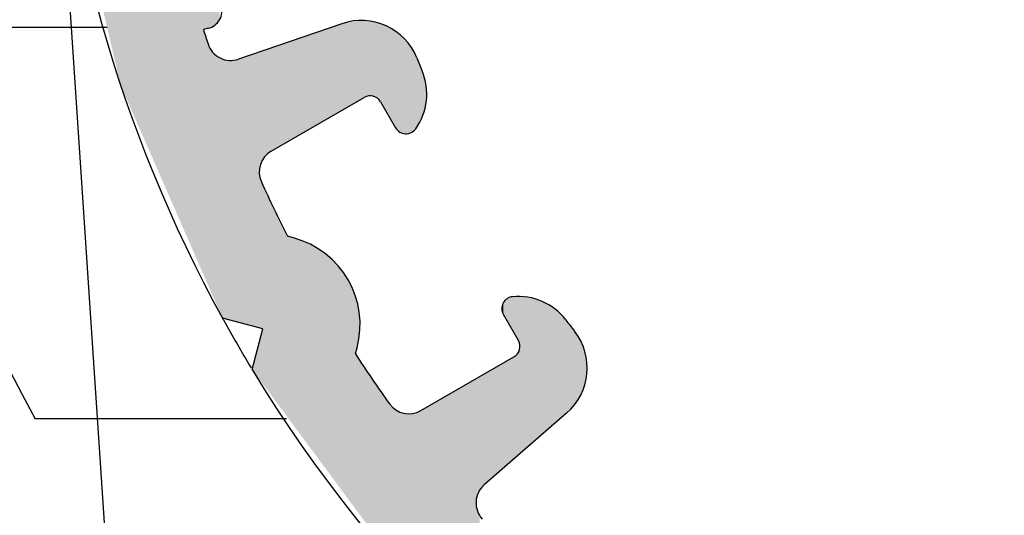
# Model space of a CAD drawing. Extents: x 0 to 420, y -2 to 297.
# Drawn here: x 51 to 59, y 241 to 245 of the extents above; entities that cross this region are included whole.
import ezdxf

# ---------------------------------------------------------------- set-up
doc = ezdxf.new("R2010")
doc.units = 0
doc.header["$LTSCALE"] = 7
doc.header["$MEASUREMENT"] = 0
doc.linetypes.add('CENTER', pattern=[2, 1.25, -0.25, 0.25, -0.25])
doc.layers.get('0').update_dxf_attribs({"color": 2, "linetype": 'CONTINUOUS'})
for name, color, linetype in [('P25_CEN', 7, 'CENTER'), ('P25_VOL', 7, 'CONTINUOUS'), ('P50_VOL', 1, 'CONTINUOUS')]:
    doc.layers.add(name, color=color, linetype=linetype)

# ---------------------------------------------------------------- blocks, each defined once
blk = doc.blocks.new('*U17')
at = {"layer": 'P25_VOL', "linetype": 'Continuous'}
for points in [[(52.136, 243.964), (51.9381, 251.7048), (52.136, 252.325)], [(51.9381, 244.4163), (51.6133, 250.6868), (51.9381, 251.7048)], [(51.9381, 244.4163), (51.9381, 251.7048), (52.136, 243.964)], [(51.6133, 245.7908), (51.6133, 250.6868), (51.9381, 244.4163)], [(52.136, 243.964), (52.136, 247.8972), (52.2466, 243.7111)], [(52.2466, 243.7111), (52.136, 247.8972), (52.2466, 246.8462)], [(52.2466, 243.7111), (52.2466, 246.8462), (52.2564, 243.6886)], [(52.2564, 243.6886), (52.2466, 246.8462), (52.2564, 246.7528)], [(52.2564, 243.6886), (52.2564, 246.7528), (52.3259, 243.5299)], [(52.3259, 243.5299), (52.2564, 246.7528), (52.3259, 246.0929)], [(52.3794, 243.4077), (52.3517, 246.105), (52.3794, 246.112)], [(52.4078, 243.3426), (52.3794, 246.112), (52.4078, 246.1137)], [(52.3794, 243.4077), (52.3794, 246.112), (52.4078, 243.3426)], [(52.4078, 243.3426), (52.4078, 246.1137), (52.4361, 243.278)], [(52.4361, 243.278), (52.4078, 246.1137), (52.4361, 246.1099)], [(52.3517, 243.4708), (52.3259, 246.0929), (52.3517, 246.105)], [(52.3259, 243.5299), (52.3259, 246.0929), (52.3517, 243.4708)], [(52.3517, 243.4708), (52.3517, 246.105), (52.3794, 243.4077)], [(52.4361, 243.278), (52.4361, 246.1099), (52.4631, 243.2161)], [(52.4631, 243.2161), (52.4361, 246.1099), (52.4631, 246.1009)], [(52.4631, 243.2161), (52.4631, 246.1009), (52.488, 243.1593)], [(52.488, 243.1593), (52.4631, 246.1009), (52.488, 246.0869)], [(52.488, 243.1593), (52.488, 246.0869), (52.5097, 243.1096)], [(52.5097, 243.1096), (52.488, 246.0869), (52.5097, 246.0684)], [(52.5097, 243.1096), (52.5097, 246.0684), (52.5276, 243.0688)], [(52.5276, 243.0688), (52.5097, 246.0684), (52.5276, 246.0462)], [(52.5276, 243.0688), (52.5276, 246.0462), (52.5409, 243.0383)], [(52.5409, 243.0383), (52.5276, 246.0462), (52.5409, 246.021)], [(52.5409, 243.0383), (52.5409, 246.021), (52.5492, 243.0193)], [(52.5492, 243.0193), (52.5409, 246.021), (52.5492, 245.9937)], [(52.5492, 243.0193), (52.5492, 245.9937), (52.6253, 242.8455)], [(52.6253, 242.8455), (52.5492, 245.9937), (52.6253, 245.6887)], [(52.6253, 244.8921), (52.6253, 245.6887), (52.6538, 244.8936)], [(52.6538, 244.8936), (52.6253, 245.6887), (52.6538, 245.5745)], [(52.6538, 244.8936), (52.6538, 245.5745), (52.6547, 244.8938)], [(52.6547, 244.8938), (52.6538, 245.5745), (52.6547, 245.5706)], [(52.6547, 244.8938), (52.6547, 245.5706), (52.6654, 244.8964)], [(52.6654, 244.8964), (52.6547, 245.5706), (52.6654, 245.5279)], [(52.6654, 244.8964), (52.6654, 245.5279), (52.6792, 244.8998)], [(52.6792, 244.8998), (52.6654, 245.5279), (52.6792, 245.4726)], [(52.6792, 244.8998), (52.6792, 245.4726), (52.6815, 244.9003)], [(52.6815, 244.9003), (52.6792, 245.4726), (52.6815, 245.4634)], [(52.6815, 244.9003), (52.6815, 245.4634), (52.6984, 244.9081)], [(52.6984, 244.9081), (52.6815, 245.4634), (52.6984, 245.3953)], [(52.6984, 244.9081), (52.6984, 245.3953), (52.7074, 244.9122)], [(52.7074, 244.9122), (52.6984, 245.3953), (52.7074, 245.3595)], [(52.7074, 244.9122), (52.7074, 245.3595), (52.7226, 244.9231)], [(52.7226, 244.9231), (52.7074, 245.3595), (52.7226, 245.2984)], [(52.7226, 244.9231), (52.7226, 245.2984), (52.7306, 244.9288)], [(52.7306, 244.9288), (52.7226, 245.2984), (52.7306, 245.2664)], [(52.7306, 244.9288), (52.7306, 245.2664), (52.7502, 244.9495)], [(52.7502, 244.9495), (52.7306, 245.2664), (52.7502, 245.1877)], [(52.7502, 244.9495), (52.7502, 245.1877), (52.7509, 244.9506)], [(52.7509, 244.9506), (52.7502, 245.1877), (52.7509, 245.1849)], [(52.7509, 244.9506), (52.7509, 245.1849), (52.7656, 244.9736)], [(53.969, 244.3185), (53.9337, 244.9596), (53.969, 244.9613)], [(53.969, 244.3185), (53.969, 244.9613), (53.9696, 244.3189)], [(53.9696, 244.3189), (53.969, 244.9613), (53.9696, 244.9612)], [(53.9696, 244.3189), (53.9696, 244.9612), (53.9854, 244.3262)], [(53.9854, 244.3262), (53.9696, 244.9612), (53.9854, 244.9589)], [(52.6253, 242.8455), (52.6253, 244.8921), (52.6538, 242.7804)], [(52.6538, 242.7804), (52.6253, 244.8921), (52.6538, 244.8023)], [(53.6419, 244.1297), (53.517, 244.8434), (53.6419, 244.8864)], [(53.7492, 244.1916), (53.6419, 244.8864), (53.7492, 244.9233)], [(53.6419, 244.1297), (53.6419, 244.8864), (53.7492, 244.1916)], [(53.782, 244.2106), (53.7492, 244.9233), (53.782, 244.9346)], [(53.7492, 244.1916), (53.7492, 244.9233), (53.782, 244.2106)], [(53.8348, 244.2411), (53.782, 244.9346), (53.8348, 244.9473)], [(53.782, 244.2106), (53.782, 244.9346), (53.8348, 244.2411)], [(53.8742, 244.2638), (53.8348, 244.9473), (53.8742, 244.9568)], [(53.8348, 244.2411), (53.8348, 244.9473), (53.8742, 244.2638)], [(53.8955, 244.2761), (53.8742, 244.9568), (53.8955, 244.9578)], [(53.8742, 244.2638), (53.8742, 244.9568), (53.8955, 244.2761)], [(53.8964, 244.2766), (53.8955, 244.9578), (53.8964, 244.9579)], [(53.8955, 244.2761), (53.8955, 244.9578), (53.8964, 244.2766)], [(53.9097, 244.2843), (53.8964, 244.9579), (53.9097, 244.9585)], [(53.8964, 244.2766), (53.8964, 244.9579), (53.9097, 244.2843)], [(53.9289, 244.2954), (53.9097, 244.9585), (53.9289, 244.9594)], [(53.9097, 244.2843), (53.9097, 244.9585), (53.9289, 244.2954)], [(53.9337, 244.2981), (53.9289, 244.9594), (53.9337, 244.9596)], [(53.9289, 244.2954), (53.9289, 244.9594), (53.9337, 244.2981)], [(53.9337, 244.2981), (53.9337, 244.9596), (53.969, 244.3185)], [(53.9854, 244.3262), (53.9854, 244.9589), (54.0022, 244.3307)], [(54.0022, 244.3307), (53.9854, 244.9589), (54.0022, 244.9565)], [(54.0022, 244.3307), (54.0022, 244.9565), (54.0196, 244.3323)], [(54.0196, 244.3323), (54.0022, 244.9565), (54.0196, 244.954)], [(54.0196, 244.3323), (54.0196, 244.954), (54.037, 244.3307)], [(54.037, 244.3307), (54.0196, 244.954), (54.037, 244.9514)], [(54.037, 244.3307), (54.037, 244.9514), (54.0538, 244.3262)], [(54.0538, 244.3262), (54.037, 244.9514), (54.0538, 244.949)], [(54.0538, 244.3262), (54.0538, 244.949), (54.0629, 244.322)], [(54.0629, 244.322), (54.0538, 244.949), (54.0629, 244.9477)], [(54.0629, 244.322), (54.0629, 244.9477), (54.0696, 244.3189)], [(54.0696, 244.3189), (54.0629, 244.9477), (54.0696, 244.9454)], [(54.0696, 244.3189), (54.0696, 244.9454), (54.0839, 244.3089)], [(54.0839, 244.3089), (54.0696, 244.9454), (54.0839, 244.9404)], [(54.0839, 244.3089), (54.0839, 244.9404), (54.0962, 244.2965)], [(54.0962, 244.2965), (54.0839, 244.9404), (54.0962, 244.9362)], [(54.0962, 244.2965), (54.0962, 244.9362), (54.1062, 244.2823)], [(54.1062, 244.2823), (54.0962, 244.9362), (54.1062, 244.9327)], [(54.1062, 244.2823), (54.1062, 244.9327), (54.1525, 244.2021)], [(54.1525, 244.2021), (54.1062, 244.9327), (54.1525, 244.9167)], [(54.1525, 244.2021), (54.1525, 244.9167), (54.1805, 244.1536)], [(54.1805, 244.1536), (54.1525, 244.9167), (54.1805, 244.9005)], [(54.1805, 244.1536), (54.1805, 244.9005), (54.2045, 244.1119)], [(54.2045, 244.1119), (54.1805, 244.9005), (54.2045, 244.8866)], [(54.2045, 244.1119), (54.2045, 244.8866), (54.2312, 244.0658)], [(54.2312, 244.0658), (54.2045, 244.8866), (54.2312, 244.8712)], [(52.6538, 242.7804), (52.6538, 244.8023), (52.6547, 242.7782)], [(52.6547, 242.7782), (52.6538, 244.8023), (52.6547, 244.7992)], [(52.6547, 242.7782), (52.6547, 244.7992), (52.6654, 242.7538)], [(52.6654, 242.7538), (52.6547, 244.7992), (52.6654, 244.7656)], [(53.517, 244.0576), (53.3794, 244.796), (53.517, 244.8434)], [(53.517, 244.0576), (53.517, 244.8434), (53.6419, 244.1297)], [(54.2312, 244.0658), (54.2312, 244.8712), (54.2333, 244.0628)], [(54.2333, 244.0628), (54.2312, 244.8712), (54.2333, 244.87)], [(54.2333, 244.0628), (54.2333, 244.87), (54.2346, 244.0609)], [(54.2346, 244.0609), (54.2333, 244.87), (54.2346, 244.8693)], [(54.2346, 244.0609), (54.2346, 244.8693), (54.2417, 244.0509)], [(54.2417, 244.0509), (54.2346, 244.8693), (54.2417, 244.8632)], [(54.2417, 244.0509), (54.2417, 244.8632), (54.2547, 244.0382)], [(54.2547, 244.0382), (54.2417, 244.8632), (54.2547, 244.8519)], [(54.2547, 244.0382), (54.2547, 244.8519), (54.2658, 244.0307)], [(54.2658, 244.0307), (54.2547, 244.8519), (54.2658, 244.8423)], [(54.2658, 244.0307), (54.2658, 244.8423), (54.2697, 244.0281)], [(54.2697, 244.0281), (54.2658, 244.8423), (54.2697, 244.8389)], [(54.2697, 244.0281), (54.2697, 244.8389), (54.2864, 244.0208)], [(54.2864, 244.0208), (54.2697, 244.8389), (54.2864, 244.8245)], [(54.2864, 244.0208), (54.2864, 244.8245), (54.3008, 244.0175)], [(54.3008, 244.0175), (54.2864, 244.8245), (54.3008, 244.812)], [(54.3008, 244.0175), (54.3008, 244.812), (54.3041, 244.0167)], [(54.3041, 244.0167), (54.3008, 244.812), (54.3041, 244.8092)], [(54.3041, 244.0167), (54.3041, 244.8092), (54.3064, 244.0166)], [(54.3064, 244.0166), (54.3041, 244.8092), (54.3064, 244.8072)], [(54.3064, 244.0166), (54.3064, 244.8072), (54.3108, 244.0164)], [(54.3108, 244.0164), (54.3064, 244.8072), (54.3108, 244.8015)], [(54.3108, 244.0164), (54.3108, 244.8015), (54.3222, 244.0159)], [(54.3222, 244.0159), (54.3108, 244.8015), (54.3222, 244.7871)], [(52.6654, 242.7538), (52.6654, 244.7656), (52.6792, 242.7223)], [(52.6792, 242.7223), (52.6654, 244.7656), (52.6792, 244.7331)], [(52.6792, 242.7223), (52.6792, 244.7331), (52.6815, 242.7171)], [(52.6815, 242.7171), (52.6792, 244.7331), (52.6815, 244.7296)], [(52.6815, 242.7171), (52.6815, 244.7296), (52.6984, 242.6783)], [(52.6984, 242.6783), (52.6815, 244.7296), (52.6984, 244.7036)], [(53.1631, 243.8493), (53.1374, 244.7127), (53.1631, 244.7215)], [(53.1931, 243.8706), (53.1631, 244.7215), (53.1931, 244.7318)], [(53.1631, 243.8493), (53.1631, 244.7215), (53.1931, 243.8706)], [(53.2507, 243.9038), (53.1931, 244.7318), (53.2507, 244.7517)], [(53.1931, 243.8706), (53.1931, 244.7318), (53.2507, 243.9038)], [(53.3297, 243.9494), (53.2507, 244.7517), (53.3297, 244.7789)], [(53.2507, 243.9038), (53.2507, 244.7517), (53.3297, 243.9494)], [(53.3492, 243.9607), (53.3297, 244.7789), (53.3492, 244.7856)], [(53.3297, 243.9494), (53.3297, 244.7789), (53.3492, 243.9607)], [(53.3794, 243.9781), (53.3492, 244.7856), (53.3794, 244.796)], [(53.3492, 243.9607), (53.3492, 244.7856), (53.3794, 243.9781)], [(53.3794, 243.9781), (53.3794, 244.796), (53.517, 244.0576)], [(54.3222, 244.0159), (54.3222, 244.7871), (54.3287, 244.0167)], [(54.3287, 244.0167), (54.3222, 244.7871), (54.3287, 244.7788)], [(54.3287, 244.0167), (54.3287, 244.7788), (54.3372, 244.0179)], [(54.3372, 244.0179), (54.3287, 244.7788), (54.3372, 244.7681)], [(54.3372, 244.0179), (54.3372, 244.7681), (54.3373, 244.0179)], [(54.3373, 244.0179), (54.3372, 244.7681), (54.3373, 244.7679)], [(54.3373, 244.0179), (54.3373, 244.7679), (54.3402, 244.0183)], [(54.3402, 244.0183), (54.3373, 244.7679), (54.3402, 244.7643)], [(54.3402, 244.0183), (54.3402, 244.7643), (54.3505, 244.0217)], [(54.3505, 244.0217), (54.3402, 244.7643), (54.3505, 244.7512)], [(54.3505, 244.0217), (54.3505, 244.7512), (54.3575, 244.024)], [(54.3575, 244.024), (54.3505, 244.7512), (54.3575, 244.7424)], [(54.3575, 244.024), (54.3575, 244.7424), (54.3651, 244.0281)], [(54.3651, 244.0281), (54.3575, 244.7424), (54.3651, 244.7327)], [(54.3651, 244.0281), (54.3651, 244.7327), (54.3734, 244.0326)], [(54.3734, 244.0326), (54.3651, 244.7327), (54.3734, 244.7166)], [(54.3734, 244.0326), (54.3734, 244.7166), (54.374, 244.0332)], [(54.374, 244.0332), (54.3734, 244.7166), (54.374, 244.7154)], [(54.374, 244.0332), (54.374, 244.7154), (54.3754, 244.0342)], [(54.3754, 244.0342), (54.374, 244.7154), (54.3754, 244.7128)], [(52.6984, 242.6783), (52.6984, 244.7036), (52.7074, 242.6578)], [(52.7074, 242.6578), (52.6984, 244.7036), (52.7074, 244.6941)], [(52.7074, 242.6578), (52.7074, 244.6941), (52.7226, 242.6231)], [(52.7226, 242.6231), (52.7074, 244.6941), (52.7226, 244.6779)], [(52.7226, 242.6231), (52.7226, 244.6779), (52.7306, 242.6048)], [(52.7306, 242.6048), (52.7226, 244.6779), (52.7306, 244.6719)], [(52.7306, 242.6048), (52.7306, 244.6719), (52.7502, 242.5599)], [(52.7502, 242.5599), (52.7306, 244.6719), (52.7502, 244.6573)], [(52.7502, 242.5599), (52.7502, 244.6573), (52.7509, 242.5584)], [(52.7509, 242.5584), (52.7502, 244.6573), (52.7509, 244.6568)], [(52.7509, 242.5584), (52.7509, 244.6568), (52.7656, 242.5248)], [(52.7656, 242.5248), (52.7509, 244.6568), (52.7656, 244.6495)], [(52.7656, 242.5248), (52.7656, 244.6495), (52.7759, 242.5012)], [(52.7759, 242.5012), (52.7656, 244.6495), (52.7759, 244.6443)], [(52.7759, 242.5012), (52.7759, 244.6443), (52.7761, 242.5007)], [(52.7761, 242.5007), (52.7759, 244.6443), (52.7761, 244.6442)], [(52.7761, 242.5007), (52.7761, 244.6442), (52.7814, 242.4887)], [(52.7814, 242.4887), (52.7761, 244.6442), (52.7814, 244.6416)], [(52.7814, 242.4887), (52.7814, 244.6416), (52.7814, 242.4885)], [(52.7814, 242.4885), (52.7814, 244.6416), (52.7814, 244.6416)], [(52.7814, 242.4885), (52.7814, 244.6416), (52.7825, 242.4862)], [(52.7825, 242.4862), (52.7814, 244.6416), (52.7825, 244.6411)], [(52.7825, 242.4862), (52.7825, 244.6411), (52.7861, 242.4779)], [(52.7861, 242.4779), (52.7825, 244.6411), (52.7861, 244.64)], [(52.7861, 242.4779), (52.7861, 244.64), (52.8163, 242.4698)], [(52.8163, 242.4698), (52.7861, 244.64), (52.8163, 244.6311)], [(52.9208, 242.4418), (52.8865, 244.6296), (52.9208, 244.6381)], [(53.0335, 242.4116), (52.9208, 244.6381), (53.0335, 244.6769)], [(52.9208, 242.4418), (52.9208, 244.6381), (53.0335, 242.4116)], [(53.0934, 242.3955), (53.0335, 244.6769), (53.0934, 244.6975)], [(53.0335, 242.4116), (53.0335, 244.6769), (53.0934, 242.3955)], [(53.0947, 243.7226), (53.0934, 244.6975), (53.0947, 244.6979)], [(53.0934, 243.6858), (53.0934, 244.6975), (53.0947, 243.7226)], [(53.0989, 243.7415), (53.0947, 244.6979), (53.0989, 244.6994)], [(53.0947, 243.7226), (53.0947, 244.6979), (53.0989, 243.7415)], [(53.1027, 243.7585), (53.0989, 244.6994), (53.1027, 244.7007)], [(53.0989, 243.7415), (53.0989, 244.6994), (53.1027, 243.7585)], [(53.1109, 243.7779), (53.1027, 244.7007), (53.1109, 244.7035)], [(53.1027, 243.7585), (53.1027, 244.7007), (53.1109, 243.7779)], [(53.1171, 243.7923), (53.1109, 244.7035), (53.1171, 244.7057)], [(53.1109, 243.7779), (53.1109, 244.7035), (53.1171, 243.7923)], [(53.1241, 243.8028), (53.1171, 244.7057), (53.1241, 244.7081)], [(53.1171, 243.7923), (53.1171, 244.7057), (53.1241, 243.8028)], [(53.1374, 243.8229), (53.1241, 244.7081), (53.1374, 244.7127)], [(53.1241, 243.8028), (53.1241, 244.7081), (53.1374, 243.8229)], [(53.1374, 243.8229), (53.1374, 244.7127), (53.1631, 243.8493)], [(54.3754, 244.0342), (54.3754, 244.7128), (54.3875, 244.0441)], [(54.3875, 244.0441), (54.3754, 244.7128), (54.3875, 244.6893)], [(54.3875, 244.0441), (54.3875, 244.6893), (54.3993, 244.0579)], [(54.3993, 244.0579), (54.3875, 244.6893), (54.3993, 244.6665)], [(54.3993, 244.0579), (54.3993, 244.6665), (54.4024, 244.0631)], [(54.4024, 244.0631), (54.3993, 244.6665), (54.4024, 244.6605)], [(54.4024, 244.0631), (54.4024, 244.6605), (54.4087, 244.0737)], [(54.4087, 244.0737), (54.4024, 244.6605), (54.4087, 244.6484)], [(54.4087, 244.0737), (54.4087, 244.6484), (54.4097, 244.0754)], [(54.4097, 244.0754), (54.4087, 244.6484), (54.4097, 244.6459)], [(54.4097, 244.0754), (54.4097, 244.6459), (54.4307, 244.111)], [(54.4307, 244.111), (54.4097, 244.6459), (54.4307, 244.5946)], [(52.8163, 242.4698), (52.8163, 244.6311), (52.8514, 242.4604)], [(52.8514, 242.4604), (52.8163, 244.6311), (52.8514, 244.6272)], [(52.8865, 242.451), (52.8514, 244.6272), (52.8865, 244.6296)], [(52.8514, 242.4604), (52.8514, 244.6272), (52.8865, 242.451)], [(52.8865, 242.451), (52.8865, 244.6296), (52.9208, 242.4418)], [(54.4307, 244.111), (54.4307, 244.5946), (54.4422, 244.1304)], [(54.4422, 244.1304), (54.4307, 244.5946), (54.4422, 244.5666)], [(54.4422, 244.1304), (54.4422, 244.5666), (54.4431, 244.1329)], [(54.4431, 244.1329), (54.4422, 244.5666), (54.4431, 244.5644)], [(54.4431, 244.1329), (54.4431, 244.5644), (54.4532, 244.1593)], [(54.4532, 244.1593), (54.4431, 244.5644), (54.4532, 244.5397)], [(54.4532, 244.1593), (54.4532, 244.5397), (54.4592, 244.175)], [(54.4592, 244.175), (54.4532, 244.5397), (54.4592, 244.5211)], [(54.4592, 244.175), (54.4592, 244.5211), (54.4722, 244.2092)], [(54.4722, 244.2092), (54.4592, 244.5211), (54.4722, 244.4805)], [(54.4722, 244.2092), (54.4722, 244.4805), (54.4789, 244.2432)], [(54.4789, 244.2432), (54.4722, 244.4805), (54.4789, 244.4595)], [(54.4789, 244.2432), (54.4789, 244.4595), (54.4868, 244.2829)], [(54.4868, 244.2829), (54.4789, 244.4595), (54.4868, 244.4044)], [(54.4868, 244.2829), (54.4868, 244.4044), (54.4886, 244.2918)], [(54.4886, 244.2918), (54.4868, 244.4044), (54.4886, 244.3919)], [(54.4886, 244.2918), (54.4886, 244.3919), (54.4908, 244.3761)], [(53.0934, 242.3955), (53.0934, 243.6858), (53.0947, 242.3952)], [(53.0947, 242.3952), (53.0934, 243.6858), (53.0947, 243.6774)], [(53.0947, 242.3952), (53.0947, 243.6774), (53.0989, 242.3941)], [(53.0989, 242.3941), (53.0947, 243.6774), (53.0989, 243.6495)], [(53.0989, 242.3941), (53.0989, 243.6495), (53.1027, 242.3931)], [(53.1027, 242.3931), (53.0989, 243.6495), (53.1027, 243.6386)], [(53.1027, 242.3931), (53.1027, 243.6386), (53.1109, 242.3908)], [(53.1109, 242.3908), (53.1027, 243.6386), (53.1109, 243.6147)], [(53.1109, 242.3908), (53.1109, 243.6147), (53.1171, 242.3892)], [(53.1171, 242.3892), (53.1109, 243.6147), (53.1171, 243.602)], [(53.1171, 242.3892), (53.1171, 243.602), (53.1241, 242.3873)], [(53.1241, 242.3873), (53.1171, 243.602), (53.1241, 243.5875)], [(53.1241, 241.9272), (53.1241, 243.5875), (53.1374, 241.9092)], [(53.1374, 241.9092), (53.1241, 243.5875), (53.1374, 243.5597)], [(53.1374, 241.9092), (53.1374, 243.5597), (53.1631, 241.8746)], [(53.1631, 241.8746), (53.1374, 243.5597), (53.1631, 243.5065)], [(53.1631, 241.8746), (53.1631, 243.5065), (53.1931, 241.8341)], [(53.1931, 241.8341), (53.1631, 243.5065), (53.1931, 243.4442)], [(53.1931, 241.8341), (53.1931, 243.4442), (53.2507, 241.7564)], [(53.2507, 241.7564), (53.1931, 243.4442), (53.2507, 243.3246)], [(53.2507, 241.7564), (53.2507, 243.3246), (53.3297, 241.6498)], [(53.3297, 241.6498), (53.2507, 243.3246), (53.3297, 243.1604)], [(53.3297, 241.6498), (53.3297, 243.1604), (53.3492, 241.6236)], [(53.3492, 241.6236), (53.3297, 243.1604), (53.3492, 243.1552)], [(53.3492, 241.6236), (53.3492, 243.1552), (53.3794, 241.5828)], [(53.3794, 241.5828), (53.3492, 243.1552), (53.3794, 243.1471)], [(53.3794, 241.5828), (53.3794, 243.1471), (53.517, 241.3972)], [(53.517, 241.3972), (53.3794, 243.1471), (53.517, 243.0953)], [(53.517, 241.3972), (53.517, 243.0953), (53.6419, 241.2288)], [(53.6419, 241.2288), (53.517, 243.0953), (53.6419, 243.0177)], [(53.6419, 241.2288), (53.6419, 243.0177), (53.7492, 241.084)], [(53.7492, 241.084), (53.6419, 243.0177), (53.7492, 242.9172)], [(53.7492, 241.084), (53.7492, 242.9172), (53.782, 241.0397)], [(53.782, 241.0397), (53.7492, 242.9172), (53.782, 242.8714)], [(53.782, 241.0397), (53.782, 242.8714), (53.8348, 240.9685)], [(53.8348, 240.9685), (53.782, 242.8714), (53.8348, 242.7977)], [(53.8348, 240.9685), (53.8348, 242.7977), (53.8742, 240.9153)], [(53.8742, 240.9153), (53.8348, 242.7977), (53.8742, 242.7107)], [(53.8742, 240.9153), (53.8742, 242.7107), (53.8955, 240.8866)], [(53.8955, 240.8866), (53.8742, 242.7107), (53.8955, 242.6638)], [(53.8955, 240.8866), (53.8955, 242.6638), (53.8964, 240.8854)], [(53.8964, 240.8854), (53.8955, 242.6638), (53.8964, 242.6597)], [(53.8964, 242.1789), (53.8964, 242.6597), (53.9097, 242.2286)], [(53.9097, 242.2286), (53.8964, 242.6597), (53.9097, 242.6027)], [(53.9097, 242.2286), (53.9097, 242.6027), (53.9289, 242.3445)], [(53.9289, 242.3445), (53.9097, 242.6027), (53.9289, 242.5206)], [(55.1199, 242.5379), (55.1191, 242.5701), (55.1199, 242.5772)], [(55.1236, 242.5234), (55.1199, 242.5772), (55.1236, 242.5894)], [(55.1199, 242.5379), (55.1199, 242.5772), (55.1236, 242.5234)], [(55.1251, 242.52), (55.1236, 242.5894), (55.1251, 242.5945)], [(55.1236, 242.5234), (55.1236, 242.5894), (55.1251, 242.52)], [(55.1283, 242.5131), (55.1251, 242.5945), (55.1283, 242.6007)], [(55.1251, 242.52), (55.1251, 242.5945), (55.1283, 242.5131)], [(55.1312, 242.5069), (55.1283, 242.6007), (55.1312, 242.6063)], [(55.1283, 242.5131), (55.1283, 242.6007), (55.1312, 242.5069)], [(55.1313, 242.5068), (55.1312, 242.6063), (55.1313, 242.6064)], [(55.1312, 242.5069), (55.1312, 242.6063), (55.1313, 242.5068)], [(55.1335, 242.503), (55.1313, 242.6064), (55.1335, 242.6107)], [(55.1313, 242.5068), (55.1313, 242.6064), (55.1335, 242.503)], [(55.1446, 242.4837), (55.1335, 242.6107), (55.1446, 242.625)], [(55.1335, 242.503), (55.1335, 242.6107), (55.1446, 242.4837)], [(55.1532, 242.4688), (55.1446, 242.625), (55.1532, 242.6327)], [(55.1446, 242.4837), (55.1446, 242.625), (55.1532, 242.4688)], [(55.1561, 242.4638), (55.1532, 242.6327), (55.1561, 242.6353)], [(55.1532, 242.4688), (55.1532, 242.6327), (55.1561, 242.4638)], [(55.1573, 242.4617), (55.1561, 242.6353), (55.1573, 242.6364)], [(55.1561, 242.4638), (55.1561, 242.6353), (55.1573, 242.4617)], [(55.1581, 242.4603), (55.1573, 242.6364), (55.1581, 242.6372)], [(55.1573, 242.4617), (55.1573, 242.6364), (55.1581, 242.4603)], [(55.1713, 242.4375), (55.1581, 242.6372), (55.1713, 242.6452)], [(55.1581, 242.4603), (55.1581, 242.6372), (55.1713, 242.4375)], [(55.1736, 242.4334), (55.1713, 242.6452), (55.1736, 242.6466)], [(55.1713, 242.4375), (55.1713, 242.6452), (55.1736, 242.4334)], [(55.1745, 242.4319), (55.1736, 242.6466), (55.1745, 242.647)], [(55.1736, 242.4334), (55.1736, 242.6466), (55.1745, 242.4319)], [(55.1846, 242.4145), (55.1745, 242.647), (55.1846, 242.6508)], [(55.1745, 242.4319), (55.1745, 242.647), (55.1846, 242.4145)], [(55.1848, 242.414), (55.1846, 242.6508), (55.1848, 242.6509)], [(55.1846, 242.4145), (55.1846, 242.6508), (55.1848, 242.414)], [(55.1871, 242.4102), (55.1848, 242.6509), (55.1871, 242.6518)], [(55.1848, 242.414), (55.1848, 242.6509), (55.1871, 242.4102)], [(55.1906, 242.4041), (55.1871, 242.6518), (55.1906, 242.6531)], [(55.1871, 242.4102), (55.1871, 242.6518), (55.1906, 242.4041)], [(55.1934, 242.3992), (55.1906, 242.6531), (55.1934, 242.6537)], [(55.1906, 242.4041), (55.1906, 242.6531), (55.1934, 242.3992)], [(55.1945, 242.3972), (55.1934, 242.6537), (55.1945, 242.6539)], [(55.1934, 242.3992), (55.1934, 242.6537), (55.1945, 242.3972)], [(55.1967, 242.3935), (55.1945, 242.6539), (55.1967, 242.6543)], [(55.1945, 242.3972), (55.1945, 242.6539), (55.1967, 242.3935)], [(55.1978, 242.3915), (55.1967, 242.6543), (55.1978, 242.6545)], [(55.1967, 242.3935), (55.1967, 242.6543), (55.1978, 242.3915)], [(55.2084, 242.3732), (55.1978, 242.6545), (55.2084, 242.6565)], [(55.1978, 242.3915), (55.1978, 242.6545), (55.2084, 242.3732)], [(55.2084, 242.3732), (55.2084, 242.6565), (55.2128, 242.3656)], [(55.2128, 242.3656), (55.2084, 242.6565), (55.2128, 242.6565)], [(55.2196, 242.3538), (55.2128, 242.6565), (55.2196, 242.6566)], [(55.2128, 242.3656), (55.2128, 242.6565), (55.2196, 242.3538)], [(55.2196, 242.3538), (55.2196, 242.6566), (55.2244, 242.3454)], [(55.2244, 242.3454), (55.2196, 242.6566), (55.2244, 242.6566)], [(55.2339, 242.3291), (55.2244, 242.6566), (55.2339, 242.6567)], [(55.2244, 242.3454), (55.2244, 242.6566), (55.2339, 242.3291)], [(55.2397, 242.319), (55.2339, 242.6567), (55.2397, 242.6568)], [(55.2339, 242.3291), (55.2339, 242.6567), (55.2397, 242.319)], [(55.2397, 242.319), (55.2397, 242.6568), (55.2462, 242.3077)], [(55.2462, 242.3077), (55.2397, 242.6568), (55.2462, 242.6568)], [(55.2547, 242.293), (55.2462, 242.6568), (55.2547, 242.6569)], [(55.2462, 242.3077), (55.2462, 242.6568), (55.2547, 242.293)], [(55.2547, 242.293), (55.2547, 242.6569), (55.2562, 242.2904)], [(55.2562, 242.2904), (55.2547, 242.6569), (55.2562, 242.6569)], [(55.2636, 242.2746), (55.2562, 242.6569), (55.2636, 242.657)], [(55.2562, 242.2904), (55.2562, 242.6569), (55.2636, 242.2746)], [(55.2636, 242.2746), (55.2636, 242.657), (55.2644, 242.2716)], [(55.2644, 242.2716), (55.2636, 242.657), (55.2644, 242.657)], [(55.2644, 242.2716), (55.2644, 242.657), (55.2681, 242.2578)], [(55.2681, 242.2578), (55.2644, 242.657), (55.2681, 242.657)], [(55.2696, 242.2404), (55.2681, 242.657), (55.2696, 242.6571)], [(55.2681, 242.2578), (55.2681, 242.657), (55.2696, 242.2404)], [(55.2859, 241.3591), (55.2696, 242.6571), (55.2859, 242.6572)], [(55.2696, 241.3449), (55.2696, 242.6571), (55.2859, 241.3591)], [(55.2859, 241.3591), (55.2859, 242.6572), (55.2877, 241.3607)], [(55.2877, 241.3607), (55.2859, 242.6572), (55.2877, 242.6572)], [(55.2927, 241.365), (55.2877, 242.6572), (55.2927, 242.6573)], [(55.2877, 241.3607), (55.2877, 242.6572), (55.2927, 241.365)], [(55.2927, 241.365), (55.2927, 242.6573), (55.3224, 241.3908)], [(55.3224, 241.3908), (55.2927, 242.6573), (55.3224, 242.6525)], [(55.3224, 241.3908), (55.3224, 242.6525), (55.3576, 241.4215)], [(55.3576, 241.4215), (55.3224, 242.6525), (55.3576, 242.6468)], [(55.3576, 241.4215), (55.3576, 242.6468), (55.3759, 241.4373)], [(55.3759, 241.4373), (55.3576, 242.6468), (55.3759, 242.6439)], [(55.3759, 241.4373), (55.3759, 242.6439), (55.3924, 241.4517)], [(55.3924, 241.4517), (55.3759, 242.6439), (55.3924, 242.6383)], [(55.3924, 241.4517), (55.3924, 242.6383), (55.4256, 241.4806)], [(55.4256, 241.4806), (55.3924, 242.6383), (55.4256, 242.627)], [(55.4256, 241.4806), (55.4256, 242.627), (55.4557, 241.5067)], [(55.4557, 241.5067), (55.4256, 242.627), (55.4557, 242.6168)], [(55.4557, 241.5067), (55.4557, 242.6168), (55.4562, 241.5072)], [(55.4562, 241.5072), (55.4557, 242.6168), (55.4562, 242.6165)], [(55.4562, 241.5072), (55.4562, 242.6165), (55.4833, 241.5307)], [(55.4833, 241.5307), (55.4562, 242.6165), (55.4833, 242.6018)], [(55.4833, 241.5307), (55.4833, 242.6018), (55.5298, 241.5711)], [(55.5298, 241.5711), (55.4833, 242.6018), (55.5298, 242.5766)], [(53.9289, 242.3445), (53.9289, 242.5206), (53.9337, 242.3736)], [(55.1191, 242.541), (55.1178, 242.5591), (55.1191, 242.5701)], [(55.1191, 242.541), (55.1191, 242.5701), (55.1199, 242.5379)], [(55.5298, 241.5711), (55.5298, 242.5766), (55.5961, 241.6287)], [(55.5961, 241.6287), (55.5298, 242.5766), (55.5961, 242.5246)], [(55.5961, 241.6287), (55.5961, 242.5246), (55.6527, 241.6779)], [(55.6527, 241.6779), (55.5961, 242.5246), (55.6527, 242.4622)], [(55.6527, 241.6779), (55.6527, 242.4622), (55.659, 241.6835)], [(55.659, 241.6835), (55.6527, 242.4622), (55.659, 242.4539)], [(55.659, 241.6835), (55.659, 242.4539), (55.7244, 241.7522)], [(55.7244, 241.7522), (55.659, 242.4539), (55.7244, 242.3694)], [(53.1109, 241.9449), (53.1027, 242.3075), (53.1109, 242.3384)], [(53.1171, 241.9366), (53.1109, 242.3384), (53.1171, 242.3613)], [(53.1109, 241.9449), (53.1109, 242.3384), (53.1171, 241.9366)], [(53.1241, 241.9272), (53.1171, 242.3613), (53.1241, 242.3873)], [(53.1171, 241.9366), (53.1171, 242.3613), (53.1241, 241.9272)], [(55.7244, 241.7522), (55.7244, 242.3694), (55.7245, 241.7524)], [(55.7245, 241.7524), (55.7244, 242.3694), (55.7245, 242.3693)], [(55.7245, 241.7524), (55.7245, 242.3693), (55.7756, 241.8321)], [(55.7756, 241.8321), (55.7245, 242.3693), (55.7756, 242.2895)], [(53.0934, 241.9685), (53.0335, 242.0494), (53.0934, 242.273)], [(53.0947, 241.9668), (53.0934, 242.273), (53.0947, 242.2777)], [(53.0934, 241.9685), (53.0934, 242.273), (53.0947, 241.9668)], [(53.0989, 241.9612), (53.0947, 242.2777), (53.0989, 242.2934)], [(53.0947, 241.9668), (53.0947, 242.2777), (53.0989, 241.9612)], [(53.1027, 241.9561), (53.0989, 242.2934), (53.1027, 242.3075)], [(53.0989, 241.9612), (53.0989, 242.2934), (53.1027, 241.9561)], [(53.1027, 241.9561), (53.1027, 242.3075), (53.1109, 241.9449)], [(55.7756, 241.8321), (55.7756, 242.2895), (55.7757, 241.8323)], [(55.7757, 241.8323), (55.7756, 242.2895), (55.7757, 242.2894)], [(55.7757, 241.8323), (55.7757, 242.2894), (55.8108, 241.9201)], [(55.8108, 241.9201), (55.7757, 242.2894), (55.8108, 242.2014)], [(53.8964, 240.8854), (53.8964, 242.1789), (53.9097, 240.8674)], [(53.9097, 240.8674), (53.8964, 242.1789), (53.9097, 242.1594)], [(55.2397, 241.3189), (55.2339, 242.1638), (55.2397, 242.1696)], [(55.2462, 241.3246), (55.2397, 242.1696), (55.2462, 242.1761)], [(55.2397, 241.3189), (55.2397, 242.1696), (55.2462, 241.3246)], [(55.2547, 241.332), (55.2462, 242.1761), (55.2547, 242.1883)], [(55.2462, 241.3246), (55.2462, 242.1761), (55.2547, 241.332)], [(55.2562, 241.3333), (55.2547, 242.1883), (55.2562, 242.1904)], [(55.2547, 241.332), (55.2547, 242.1883), (55.2562, 241.3333)], [(55.2636, 241.3397), (55.2562, 242.1904), (55.2636, 242.2062)], [(55.2562, 241.3333), (55.2562, 242.1904), (55.2636, 241.3397)], [(55.2644, 241.3404), (55.2636, 242.2062), (55.2644, 242.2092)], [(55.2636, 241.3397), (55.2636, 242.2062), (55.2644, 241.3404)], [(55.2681, 241.3436), (55.2644, 242.2092), (55.2681, 242.223)], [(55.2644, 241.3404), (55.2644, 242.2092), (55.2681, 241.3436)], [(55.2696, 241.3449), (55.2681, 242.223), (55.2696, 242.2404)], [(55.2681, 241.3436), (55.2681, 242.223), (55.2696, 241.3449)], [(55.8108, 241.9201), (55.8108, 242.2014), (55.8109, 241.9204)], [(55.8109, 241.9204), (55.8108, 242.2014), (55.8109, 242.2013)], [(55.8109, 241.9204), (55.8109, 242.2013), (55.8288, 242.0133)], [(55.8288, 242.0133), (55.8109, 242.2013), (55.8288, 242.1083)], [(53.9097, 240.8674), (53.9097, 242.1594), (53.9289, 240.8416)], [(53.9289, 240.8416), (53.9097, 242.1594), (53.9289, 242.1313)], [(53.9289, 240.8416), (53.9289, 242.1313), (53.9337, 240.8351)], [(53.9337, 240.8351), (53.9289, 242.1313), (53.9337, 242.1242)], [(53.9337, 240.8351), (53.9337, 242.1242), (53.969, 240.7875)], [(53.969, 240.7875), (53.9337, 242.1242), (53.969, 242.0725)], [(55.1024, 241.1996), (55.0791, 242.0727), (55.1024, 242.0861)], [(55.1063, 241.203), (55.1024, 242.0861), (55.1063, 242.0884)], [(55.1024, 241.1996), (55.1024, 242.0861), (55.1063, 241.203)], [(55.1178, 241.213), (55.1063, 242.0884), (55.1178, 242.095)], [(55.1063, 241.203), (55.1063, 242.0884), (55.1178, 241.213)], [(55.1191, 241.2141), (55.1178, 242.095), (55.1191, 242.0958)], [(55.1178, 241.213), (55.1178, 242.095), (55.1191, 241.2141)], [(55.1199, 241.2148), (55.1191, 242.0958), (55.1199, 242.0962)], [(55.1191, 241.2141), (55.1191, 242.0958), (55.1199, 241.2148)], [(55.1236, 241.218), (55.1199, 242.0962), (55.1236, 242.0984)], [(55.1199, 241.2148), (55.1199, 242.0962), (55.1236, 241.218)], [(55.1251, 241.2194), (55.1236, 242.0984), (55.1251, 242.0993)], [(55.1236, 241.218), (55.1236, 242.0984), (55.1251, 241.2194)], [(55.1283, 241.2221), (55.1251, 242.0993), (55.1283, 242.1011)], [(55.1251, 241.2194), (55.1251, 242.0993), (55.1283, 241.2221)], [(55.1312, 241.2246), (55.1283, 242.1011), (55.1312, 242.1028)], [(55.1283, 241.2221), (55.1283, 242.1011), (55.1312, 241.2246)], [(55.1312, 241.2246), (55.1312, 242.1028), (55.1313, 241.2247)], [(55.1313, 241.2247), (55.1312, 242.1028), (55.1313, 242.1028)], [(55.1335, 241.2266), (55.1313, 242.1028), (55.1335, 242.1041)], [(55.1313, 241.2247), (55.1313, 242.1028), (55.1335, 241.2266)], [(55.1446, 241.2363), (55.1335, 242.1041), (55.1446, 242.1105)], [(55.1335, 241.2266), (55.1335, 242.1041), (55.1446, 241.2363)], [(55.1532, 241.2437), (55.1446, 242.1105), (55.1532, 242.1155)], [(55.1446, 241.2363), (55.1446, 242.1105), (55.1532, 241.2437)], [(55.1561, 241.2462), (55.1532, 242.1155), (55.1561, 242.1171)], [(55.1532, 241.2437), (55.1532, 242.1155), (55.1561, 241.2462)], [(55.1573, 241.2473), (55.1561, 242.1171), (55.1573, 242.1178)], [(55.1561, 241.2462), (55.1561, 242.1171), (55.1573, 241.2473)], [(55.1581, 241.248), (55.1573, 242.1178), (55.1581, 242.1183)], [(55.1573, 241.2473), (55.1573, 242.1178), (55.1581, 241.248)], [(55.1713, 241.2594), (55.1581, 242.1183), (55.1713, 242.1259)], [(55.1581, 241.248), (55.1581, 242.1183), (55.1713, 241.2594)], [(55.1736, 241.2615), (55.1713, 242.1259), (55.1736, 242.1273)], [(55.1713, 241.2594), (55.1713, 242.1259), (55.1736, 241.2615)], [(55.1745, 241.2623), (55.1736, 242.1273), (55.1745, 242.1278)], [(55.1736, 241.2615), (55.1736, 242.1273), (55.1745, 241.2623)], [(55.1846, 241.271), (55.1745, 242.1278), (55.1846, 242.1336)], [(55.1745, 241.2623), (55.1745, 242.1278), (55.1846, 241.271)], [(55.1848, 241.2712), (55.1846, 242.1336), (55.1848, 242.1337)], [(55.1846, 241.271), (55.1846, 242.1336), (55.1848, 241.2712)], [(55.1871, 241.2732), (55.1848, 242.1337), (55.1871, 242.135)], [(55.1848, 241.2712), (55.1848, 242.1337), (55.1871, 241.2732)], [(55.1906, 241.2762), (55.1871, 242.135), (55.1906, 242.137)], [(55.1871, 241.2732), (55.1871, 242.135), (55.1906, 241.2762)], [(55.1934, 241.2787), (55.1906, 242.137), (55.1934, 242.1387)], [(55.1906, 241.2762), (55.1906, 242.137), (55.1934, 241.2787)], [(55.1945, 241.2797), (55.1934, 242.1387), (55.1945, 242.1393)], [(55.1934, 241.2787), (55.1934, 242.1387), (55.1945, 241.2797)], [(55.1967, 241.2816), (55.1945, 242.1393), (55.1967, 242.1406)], [(55.1945, 241.2797), (55.1945, 242.1393), (55.1967, 241.2816)], [(55.1978, 241.2825), (55.1967, 242.1406), (55.1978, 242.1412)], [(55.1967, 241.2816), (55.1967, 242.1406), (55.1978, 241.2825)], [(55.2084, 241.2918), (55.1978, 242.1412), (55.2084, 242.1474)], [(55.1978, 241.2825), (55.1978, 242.1412), (55.2084, 241.2918)], [(55.2128, 241.2955), (55.2084, 242.1474), (55.2128, 242.1499)], [(55.2084, 241.2918), (55.2084, 242.1474), (55.2128, 241.2955)], [(55.2196, 241.3015), (55.2128, 242.1499), (55.2196, 242.1538)], [(55.2128, 241.2955), (55.2128, 242.1499), (55.2196, 241.3015)], [(55.2244, 241.3057), (55.2196, 242.1538), (55.2244, 242.1572)], [(55.2196, 241.3015), (55.2196, 242.1538), (55.2244, 241.3057)], [(55.2339, 241.3139), (55.2244, 242.1572), (55.2339, 242.1638)], [(55.2244, 241.3057), (55.2244, 242.1572), (55.2339, 241.3139)], [(55.2339, 241.3139), (55.2339, 242.1638), (55.2397, 241.3189)], [(55.8288, 242.0133), (55.8288, 242.1083), (55.8288, 242.1082)], [(53.969, 240.7875), (53.969, 242.0725), (53.9696, 240.7867)], [(53.9696, 240.7867), (53.969, 242.0725), (53.9696, 242.0716)], [(53.9696, 240.7867), (53.9696, 242.0716), (53.9854, 240.7654)], [(53.9854, 240.7654), (53.9696, 242.0716), (53.9854, 242.0484)], [(53.9854, 240.7654), (53.9854, 242.0484), (54.0022, 240.7427)], [(54.0022, 240.7427), (53.9854, 242.0484), (54.0022, 242.0237)], [(54.0022, 240.7427), (54.0022, 242.0237), (54.0196, 240.7192)], [(54.0196, 240.7192), (54.0022, 242.0237), (54.0196, 241.9982)], [(54.9716, 241.0859), (54.9544, 242.0007), (54.9716, 242.0106)], [(55.0439, 241.1487), (54.9716, 242.0106), (55.0439, 242.0524)], [(54.9716, 241.0859), (54.9716, 242.0106), (55.0439, 241.1487)], [(55.0594, 241.1622), (55.0439, 242.0524), (55.0594, 242.0613)], [(55.0439, 241.1487), (55.0439, 242.0524), (55.0594, 241.1622)], [(55.0791, 241.1793), (55.0594, 242.0613), (55.0791, 242.0727)], [(55.0594, 241.1622), (55.0594, 242.0613), (55.0791, 241.1793)], [(55.0791, 241.1793), (55.0791, 242.0727), (55.1024, 241.1996)], [(54.0196, 240.7192), (54.0196, 241.9982), (54.037, 240.6958)], [(54.037, 240.6958), (54.0196, 241.9982), (54.037, 241.9728)], [(54.037, 240.6958), (54.037, 241.9728), (54.0538, 240.6731)], [(54.0538, 240.6731), (54.037, 241.9728), (54.0538, 241.9481)], [(54.0538, 240.6731), (54.0538, 241.9481), (54.0629, 240.6609)], [(54.0629, 240.6609), (54.0538, 241.9481), (54.0629, 241.9348)], [(54.0629, 240.6609), (54.0629, 241.9348), (54.0696, 240.6518)], [(54.0696, 240.6518), (54.0629, 241.9348), (54.0696, 241.9249)], [(54.0696, 240.6518), (54.0696, 241.9249), (54.0839, 240.6325)], [(54.0839, 240.6325), (54.0696, 241.9249), (54.0839, 241.9039)], [(54.9029, 239.7677), (54.5637, 241.7751), (54.9029, 241.971)], [(54.905, 240.9646), (54.9029, 241.971), (54.905, 241.9722)], [(54.9029, 240.9294), (54.9029, 241.971), (54.905, 240.9646)], [(54.907, 240.9727), (54.905, 241.9722), (54.907, 241.9733)], [(54.905, 240.9646), (54.905, 241.9722), (54.907, 240.9727)], [(54.9133, 240.9989), (54.907, 241.9733), (54.9133, 241.977)], [(54.907, 240.9727), (54.907, 241.9733), (54.9133, 240.9989)], [(54.9172, 241.0077), (54.9133, 241.977), (54.9172, 241.9792)], [(54.9133, 240.9989), (54.9133, 241.977), (54.9172, 241.0077)], [(54.9275, 241.0312), (54.9172, 241.9792), (54.9275, 241.9852)], [(54.9172, 241.0077), (54.9172, 241.9792), (54.9275, 241.0312)], [(54.9331, 241.0396), (54.9275, 241.9852), (54.9331, 241.9884)], [(54.9275, 241.0312), (54.9275, 241.9852), (54.9331, 241.0396)], [(54.9471, 241.0605), (54.9331, 241.9884), (54.9471, 241.9965)], [(54.9331, 241.0396), (54.9331, 241.9884), (54.9471, 241.0605)], [(54.9544, 241.068), (54.9471, 241.9965), (54.9544, 242.0007)], [(54.9471, 241.0605), (54.9471, 241.9965), (54.9544, 241.068)], [(54.9544, 241.068), (54.9544, 242.0007), (54.9716, 241.0859)], [(54.0839, 240.6325), (54.0839, 241.9039), (54.0962, 240.6159)], [(54.0962, 240.6159), (54.0839, 241.9039), (54.0962, 241.8859)], [(54.0962, 240.6159), (54.0962, 241.8859), (54.1062, 240.6024)], [(54.1062, 240.6024), (54.0962, 241.8859), (54.1062, 241.8712)], [(54.1062, 240.6024), (54.1062, 241.8712), (54.1525, 240.54)], [(54.1525, 240.54), (54.1062, 241.8712), (54.1525, 241.8033)], [(54.1525, 240.54), (54.1525, 241.8033), (54.1805, 240.5022)], [(54.1805, 240.5022), (54.1525, 241.8033), (54.1805, 241.7623)], [(54.1805, 240.5022), (54.1805, 241.7623), (54.2045, 240.4698)], [(54.2045, 240.4698), (54.1805, 241.7623), (54.2045, 241.7345)], [(54.5356, 240.1073), (54.5126, 241.7456), (54.5356, 241.7589)], [(54.5551, 240.0894), (54.5356, 241.7589), (54.5551, 241.7701)], [(54.5356, 240.1073), (54.5356, 241.7589), (54.5551, 240.0894)], [(54.5637, 240.0814), (54.5551, 241.7701), (54.5637, 241.7751)], [(54.5551, 240.0894), (54.5551, 241.7701), (54.5637, 240.0814)], [(54.5637, 240.0814), (54.5637, 241.7751), (54.9029, 239.7677)], [(54.2045, 240.4698), (54.2045, 241.7345), (54.2312, 240.4338)], [(54.2312, 240.4338), (54.2045, 241.7345), (54.2312, 241.7132)], [(54.2312, 240.4338), (54.2312, 241.7132), (54.2333, 240.431)], [(54.2333, 240.431), (54.2312, 241.7132), (54.2333, 241.7115)], [(54.2333, 240.431), (54.2333, 241.7115), (54.2346, 240.4292)], [(54.2346, 240.4292), (54.2333, 241.7115), (54.2346, 241.7108)], [(54.2346, 240.4292), (54.2346, 241.7108), (54.2417, 240.4197)], [(54.2417, 240.4197), (54.2346, 241.7108), (54.2417, 241.7071)], [(54.2417, 240.4197), (54.2417, 241.7071), (54.2547, 240.4022)], [(54.2547, 240.4022), (54.2417, 241.7071), (54.2547, 241.7002)], [(54.2547, 240.4022), (54.2547, 241.7002), (54.2658, 240.3872)], [(54.2658, 240.3872), (54.2547, 241.7002), (54.2658, 241.6942)], [(54.2658, 240.3872), (54.2658, 241.6942), (54.2697, 240.3818)], [(54.2697, 240.3818), (54.2658, 241.6942), (54.2697, 241.693)], [(54.2697, 240.3818), (54.2697, 241.693), (54.2864, 240.3594)], [(54.2864, 240.3594), (54.2697, 241.693), (54.2864, 241.6878)], [(54.2864, 240.3594), (54.2864, 241.6878), (54.3008, 240.3399)], [(54.3008, 240.3399), (54.2864, 241.6878), (54.3008, 241.6832)], [(54.3008, 240.3399), (54.3008, 241.6832), (54.3041, 240.3355)], [(54.3041, 240.3355), (54.3008, 241.6832), (54.3041, 241.6828)], [(54.3041, 240.3355), (54.3041, 241.6828), (54.3064, 240.3324)], [(54.3064, 240.3324), (54.3041, 241.6828), (54.3064, 241.6825)], [(54.3064, 240.3324), (54.3064, 241.6825), (54.3108, 240.3264)], [(54.3108, 240.3264), (54.3064, 241.6825), (54.3108, 241.682)], [(54.3108, 240.3264), (54.3108, 241.682), (54.3222, 240.3111)], [(54.3222, 240.3111), (54.3108, 241.682), (54.3222, 241.6806)], [(54.3222, 240.3111), (54.3222, 241.6806), (54.3287, 240.3022)], [(54.3287, 240.3022), (54.3222, 241.6806), (54.3287, 241.6798)], [(54.3287, 240.3022), (54.3287, 241.6798), (54.3372, 240.2909)], [(54.3372, 240.2909), (54.3287, 241.6798), (54.3372, 241.6788)], [(54.3372, 240.2909), (54.3372, 241.6788), (54.3373, 240.2907)], [(54.3373, 240.2907), (54.3372, 241.6788), (54.3373, 241.6788)], [(54.3402, 240.2881), (54.3373, 241.6788), (54.3402, 241.679)], [(54.3373, 240.2907), (54.3373, 241.6788), (54.3402, 240.2881)], [(54.3505, 240.2785), (54.3402, 241.679), (54.3505, 241.6796)], [(54.3402, 240.2881), (54.3402, 241.679), (54.3505, 240.2785)], [(54.3575, 240.2721), (54.3505, 241.6796), (54.3575, 241.6801)], [(54.3505, 240.2785), (54.3505, 241.6796), (54.3575, 240.2721)], [(54.3651, 240.2651), (54.3575, 241.6801), (54.3651, 241.6805)], [(54.3575, 240.2721), (54.3575, 241.6801), (54.3651, 240.2651)], [(54.3734, 240.2574), (54.3651, 241.6805), (54.3734, 241.6811)], [(54.3651, 240.2651), (54.3651, 241.6805), (54.3734, 240.2574)], [(54.3734, 240.2574), (54.3734, 241.6811), (54.374, 240.2568)], [(54.374, 240.2568), (54.3734, 241.6811), (54.374, 241.6811)], [(54.3754, 240.2555), (54.374, 241.6811), (54.3754, 241.6814)], [(54.374, 240.2568), (54.374, 241.6811), (54.3754, 240.2555)], [(54.3875, 240.2443), (54.3754, 241.6814), (54.3875, 241.6845)], [(54.3754, 240.2555), (54.3754, 241.6814), (54.3875, 240.2443)], [(54.3993, 240.2334), (54.3875, 241.6845), (54.3993, 241.6875)], [(54.3875, 240.2443), (54.3875, 241.6845), (54.3993, 240.2334)], [(54.4024, 240.2305), (54.3993, 241.6875), (54.4024, 241.6883)], [(54.3993, 240.2334), (54.3993, 241.6875), (54.4024, 240.2305)], [(54.4087, 240.2248), (54.4024, 241.6883), (54.4087, 241.6898)], [(54.4024, 240.2305), (54.4024, 241.6883), (54.4087, 240.2248)], [(54.4097, 240.2238), (54.4087, 241.6898), (54.4097, 241.6901)], [(54.4087, 240.2248), (54.4087, 241.6898), (54.4097, 240.2238)], [(54.4307, 240.2044), (54.4097, 241.6901), (54.4307, 241.6998)], [(54.4097, 240.2238), (54.4097, 241.6901), (54.4307, 240.2044)], [(54.4422, 240.1938), (54.4307, 241.6998), (54.4422, 241.7051)], [(54.4307, 240.2044), (54.4307, 241.6998), (54.4422, 240.1938)], [(54.4431, 240.1929), (54.4422, 241.7051), (54.4431, 241.7055)], [(54.4422, 240.1938), (54.4422, 241.7051), (54.4431, 240.1929)], [(54.4532, 240.1836), (54.4431, 241.7055), (54.4532, 241.7113)], [(54.4431, 240.1929), (54.4431, 241.7055), (54.4532, 240.1836)], [(54.4592, 240.1781), (54.4532, 241.7113), (54.4592, 241.7148)], [(54.4532, 240.1836), (54.4532, 241.7113), (54.4592, 240.1781)], [(54.4722, 240.166), (54.4592, 241.7148), (54.4722, 241.7223)], [(54.4592, 240.1781), (54.4592, 241.7148), (54.4722, 240.166)], [(54.4789, 240.1598), (54.4722, 241.7223), (54.4789, 241.7262)], [(54.4722, 240.166), (54.4722, 241.7223), (54.4789, 240.1598)], [(54.4868, 240.1525), (54.4789, 241.7262), (54.4868, 241.7307)], [(54.4789, 240.1598), (54.4789, 241.7262), (54.4868, 240.1525)], [(54.4886, 240.1509), (54.4868, 241.7307), (54.4886, 241.7317)], [(54.4868, 240.1525), (54.4868, 241.7307), (54.4886, 240.1509)], [(54.4908, 240.1488), (54.4886, 241.7317), (54.4908, 241.7331)], [(54.4886, 240.1509), (54.4886, 241.7317), (54.4908, 240.1488)], [(54.5126, 240.1286), (54.4908, 241.7331), (54.5126, 241.7456)], [(54.4908, 240.1488), (54.4908, 241.7331), (54.5126, 240.1286)], [(54.5126, 240.1286), (54.5126, 241.7456), (54.5356, 240.1073)], [(54.9029, 239.7677), (54.9029, 240.9294), (54.905, 239.7658)], [(54.905, 239.7658), (54.9029, 240.9294), (54.905, 240.9111)], [(54.905, 239.7658), (54.905, 240.9111), (54.907, 239.764)], [(54.907, 239.764), (54.905, 240.9111), (54.907, 240.8944)], [(54.907, 239.764), (54.907, 240.8944), (54.9133, 239.7581)], [(54.9133, 239.7581), (54.907, 240.8944), (54.9133, 240.8734)], [(54.9133, 239.7581), (54.9133, 240.8734), (54.9172, 239.7545)], [(54.9172, 239.7545), (54.9133, 240.8734), (54.9172, 240.8606)], [(54.9172, 239.7545), (54.9172, 240.8606), (54.9275, 239.745)], [(54.9275, 239.745), (54.9172, 240.8606), (54.9275, 240.8402)], [(54.9275, 239.745), (54.9275, 240.8402), (54.9331, 239.7398)], [(54.9331, 239.7398), (54.9275, 240.8402), (54.9331, 240.8291)]]:
    blk.add_solid(points, dxfattribs=at)

msp = doc.modelspace()

# ---------------------------------------------------------------- linework, layer by layer
for p, q in [((52.6684, 244.8964), (52.6271, 244.8862)), ((53.782, 244.9346), (52.9208, 244.6381)), ((53.1931, 243.8706), (53.9696, 244.3189)), ((54.1062, 244.2823), (54.2312, 244.0658)), ((53.3794, 243.1471), (53.3297, 243.1604)), ((55.2562, 242.2904), (55.1312, 242.5069)), ((53.1241, 242.3873), (52.7861, 242.4779)), ((53.0335, 242.0494), (53.1241, 242.3873)), ((53.8964, 242.1789), (53.9097, 242.2286)), ((54.4431, 241.7055), (55.2196, 242.1538)), ((55.659, 241.6835), (54.9716, 241.0859))]:
    msp.add_line(p, q)
for centre, radius, start, end in [((63.0833, 248.1373), 11.75, 105.48124, 208.79355), ((52.6321, 245.042), 0.15, 284, 16.49763), ((53.9448, 244.4618), 0.5, 21.90967, 109), ((63.0833, 248.1373), 10.95, 197.27209, 197.93397), ((52.8557, 244.8272), 0.2, 197.93397, 289), ((63.0833, 248.1373), 9.35, 201.90967, 202.62934), ((53.9917, 244.3474), 0.5, 324.62047, 22.62934), ((54.0196, 244.2323), 0.1, 30, 120), ((54.3178, 244.1158), 0.1, 210, 324.62047), ((53.2931, 243.6973), 0.2, 120, 204.39473), ((63.0833, 248.1373), 10.95, 204.39473, 207.03344), ((53.1853, 242.4227), 0.75, 345, 75), ((55.2178, 242.5569), 0.1, 95.37953, 210), ((55.2553, 242.1587), 0.5, 37.37066, 95.37953), ((63.0833, 248.1373), 11.75, 208.79968, 208.87724), ((63.0833, 248.1373), 9.35, 217.37066, 218.09033), ((55.331, 242.0608), 0.5, 311, 38.09033), ((55.1696, 242.2404), 0.1, 300, 30), ((63.0833, 248.1373), 10.95, 212.96656, 215.60527), ((63.0833, 248.1373), 11.75, 211.20645, 328.79355), ((54.3431, 241.8787), 0.2, 215.60527, 300), ((55.1028, 240.935), 0.2, 131, 222.06603)]:
    msp.add_arc(centre, radius, start, end)
at = {"layer": 'P25_CEN'}
msp.add_circle((63.0833, 248.1373), 16.72, dxfattribs=at)
at = {"layer": 'P25_VOL'}
msp.add_line((52.5631, 229.3873), (51.3728, 247.1758), dxfattribs=at)
at = {"layer": 'P50_VOL'}
for p, q in [((49.9913, 244.9065), (51.8241, 244.9065)), ((53.3208, 241.6373), (51.2227, 241.6373))]:
    msp.add_line(p, q, dxfattribs=at)
for radius, start, end in [(14.525, 90, 270), (13.525, 26.07167, 208.72404), (11.75, 208.87724, 211.12276)]:
    msp.add_arc((63.0833, 248.1373), radius, start, end, dxfattribs=at)

# ---------------------------------------------------------------- block references
at = {"layer": 'P25_VOL'}
msp.add_blockref('*U17', (0, 0), dxfattribs=at)

doc.saveas('drawing.dxf')
